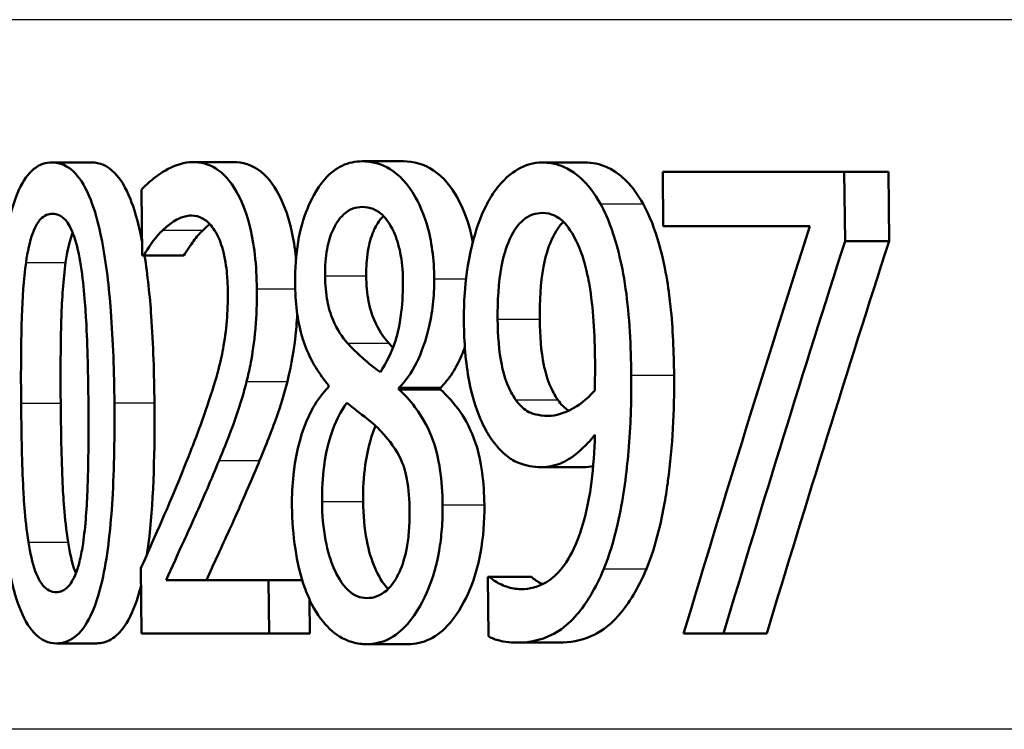
# Paper-space layout 'DF_1' of a CAD drawing. Units: millimetres. Extents: x 0 to 2100, y 0 to 4053.
# Drawn here: x 675 to 680, y 1538 to 1541 of the extents above; entities that cross this region are included whole.
import ezdxf

# ---------------------------------------------------------------- set-up
doc = ezdxf.new("R2010")
doc.units = ezdxf.units.MM
doc.header["$LTSCALE"] = 10
doc.layers.add('Visible Edges(ISO)', color=7, linetype='Continuous', lineweight=50)
doc.layers.add('Visible Tangent Edges(ISO)', color=7, linetype='Continuous', lineweight=25)

psp = doc.layouts.new('DF_1')

# ---------------------------------------------------------------- linework, layer by layer
at = {"layer": 'Visible Edges(ISO)'}
for p, q in [((675.235, 1540.6999), (675.4502, 1540.6999)), ((675.9972, 1540.7019), (676.2162, 1540.7019)), ((676.9134, 1540.706), (677.1371, 1540.706)), ((677.8881, 1540.6999), (678.1172, 1540.6999)), ((678.5405, 1540.6493), (679.5238, 1540.6493)), ((678.5405, 1540.6493), (678.5435, 1540.3555)), ((679.5276, 1540.2745), (679.5238, 1540.6493)), ((679.5238, 1540.6493), (679.7622, 1540.6493)), ((679.7622, 1540.6493), (679.7661, 1540.2745)), ((675.7191, 1540.552), (675.7225, 1540.1954)), ((679.3369, 1540.3555), (678.5435, 1540.3555)), ((679.5276, 1540.2745), (679.7661, 1540.2745)), ((675.7303, 1540.1954), (675.7225, 1540.1954)), ((675.7303, 1540.1954), (675.948, 1540.1954)), ((676.7317, 1539.4945), (676.7318, 1539.4843)), ((677.113, 1539.4702), (677.1129, 1539.4803)), ((677.1129, 1539.4803), (677.3377, 1539.4803)), ((677.113, 1539.4702), (677.3378, 1539.4702)), ((677.3377, 1539.4803), (677.3378, 1539.4702)), ((677.8821, 1539.0508), (678.111, 1539.0508)), ((675.716, 1538.5038), (675.7194, 1538.1493)), ((675.8519, 1538.439), (676.407, 1538.439)), ((676.4098, 1538.1493), (676.407, 1538.439)), ((676.407, 1538.439), (676.5893, 1538.439)), ((677.5943, 1538.4572), (677.603, 1538.4572)), ((677.5943, 1538.4572), (677.5975, 1538.1351)), ((677.603, 1538.4572), (677.8304, 1538.4572)), ((676.6291, 1538.3334), (676.6308, 1538.1493)), ((676.4098, 1538.1493), (675.7194, 1538.1493)), ((676.4098, 1538.1493), (676.6308, 1538.1493)), ((677.7519, 1538.1006), (677.98, 1538.1006)), ((678.8695, 1538.1493), (678.654, 1538.1493)), ((678.8695, 1538.1493), (679.104, 1538.1493)), ((675.2594, 1538.0966), (675.4747, 1538.0966)), ((676.9389, 1538.0925), (677.1627, 1538.0925))]:
    psp.add_line(p, q, dxfattribs=at)
for centre, major_axis, ratio, start_param, end_param in [((719.5141, 1492.4836), (0, -91.1674), 0.517833, 4.159558, 4.187752), ((719.5141, 1491.016), (0, -92.7272), 0.508981, 4.152351, 4.17918), ((719.5141, 1491.0093), (0, -92.3342), 0.508981, 4.149593, 4.176581)]:
    psp.add_ellipse(centre, major_axis=major_axis, ratio=ratio, start_param=start_param, end_param=end_param, dxfattribs=at)
for points, knots in [([(675.235, 1540.6999), (675.2015, 1540.6999), (675.168, 1540.6899), (675.1067, 1540.6405), (675.0795, 1540.6035), (675.0249, 1540.484), (675.0058, 1540.4063), (674.9689, 1540.2173), (674.9553, 1540.0698), (674.9382, 1539.7569), (674.9363, 1539.5718), (674.9379, 1539.3972)], [-0.1533658, -0.1533658, -0.1533658, -0.1533658, -0.1349126, -0.1349126, -0.117459, -0.117459, -0.0952159, -0.0952159, -0.0523708, -0.0523708, 0, 0, 0, 0]), ([(675.5724, 1539.3993), (675.5708, 1539.563), (675.5654, 1539.7339), (675.5432, 1540.0237), (675.5284, 1540.1548), (675.4844, 1540.3831), (675.4618, 1540.453), (675.4194, 1540.5607), (675.3913, 1540.6081), (675.3199, 1540.6837), (675.2771, 1540.6999), (675.235, 1540.6999)], [-0.1267582, -0.1267582, -0.1267582, -0.1267582, -0.1008969, -0.1008969, -0.0803252, -0.0803252, -0.0609455, -0.0609455, -0.0342693, -0.0342693, 0, 0, 0, 0]), ([(675.4502, 1540.6999), (675.492, 1540.6999), (675.5344, 1540.6841), (675.6057, 1540.6103), (675.634, 1540.5636), (675.677, 1540.4565), (675.7, 1540.3866), (675.7217, 1540.2753)], [0, 0, 0, 0, 0.03384677, 0.03384677, 0.0604584, 0.0604584, 0.08000538, 0.08000538, 0.08000538, 0.08000538]), ([(675.9972, 1540.7019), (675.9018, 1540.7019), (675.8144, 1540.6385), (675.7493, 1540.5835), (675.7335, 1540.5687), (675.7191, 1540.552)], [-0.05247142, -0.05247142, -0.05247142, -0.05247142, -0.0121494, -0.0121494, 0, 0, 0, 0]), ([(676.3435, 1540.0151), (676.3429, 1540.0775), (676.3396, 1540.1398), (676.3262, 1540.2565), (676.3168, 1540.3099), (676.2831, 1540.4423), (676.2567, 1540.501), (676.2001, 1540.6014), (676.1619, 1540.6416), (676.0809, 1540.6922), (676.0385, 1540.7019), (675.9972, 1540.7019)], [-0.1058257, -0.1058257, -0.1058257, -0.1058257, -0.092733, -0.092733, -0.0805766, -0.0805766, -0.0605252, -0.0605252, -0.0304683, -0.0304683, 0, 0, 0, 0]), ([(676.2162, 1540.7019), (676.2655, 1540.7019), (676.3164, 1540.6882), (676.4143, 1540.6114), (676.4472, 1540.5569), (676.494, 1540.4635), (676.5156, 1540.4024), (676.5419, 1540.2853), (676.5496, 1540.2371), (676.5551, 1540.1845), (676.5554, 1540.182), (676.5556, 1540.1795)], [0, 0, 0, 0, 0.0361779, 0.0361779, 0.0738718, 0.0738718, 0.121377, 0.121377, 0.1518091, 0.1518091, 0.1533278, 0.1533278, 0.1533278, 0.1533278]), ([(676.9134, 1540.706), (676.8769, 1540.706), (676.8405, 1540.699), (676.7731, 1540.6672), (676.7422, 1540.6441), (676.6624, 1540.5547), (676.6315, 1540.4857), (676.5956, 1540.3969), (676.5786, 1540.3376), (676.5551, 1540.1994), (676.5501, 1540.1245), (676.5509, 1540.0475)], [-0.07784759, -0.07784759, -0.07784759, -0.07784759, -0.06842149, -0.06842149, -0.05982318, -0.05982318, -0.04484958, -0.04484958, -0.02309886, -0.02309886, 0, 0, 0, 0]), ([(677.3041, 1540.0698), (677.3036, 1540.1219), (677.3003, 1540.1734), (677.287, 1540.272), (677.2776, 1540.3175), (677.2392, 1540.4491), (677.206, 1540.5073), (677.1436, 1540.6048), (677.0969, 1540.6477), (677.0036, 1540.6968), (676.958, 1540.706), (676.9134, 1540.706)], [-0.09594154, -0.09594154, -0.09594154, -0.09594154, -0.08770092, -0.08770092, -0.0797599, -0.0797599, -0.06325866, -0.06325866, -0.02995389, -0.02995389, 0, 0, 0, 0]), ([(677.1371, 1540.706), (677.1913, 1540.706), (677.2469, 1540.6926), (677.3561, 1540.6194), (677.3969, 1540.5654), (677.4557, 1540.4619), (677.4799, 1540.4036), (677.5034, 1540.3132), (677.5082, 1540.2907), (677.5124, 1540.2677)], [0, 0, 0, 0, 0.0361706, 0.0361706, 0.0747065, 0.0747065, 0.1102177, 0.1102177, 0.1214721, 0.1214721, 0.1214721, 0.1214721]), ([(677.8881, 1540.6999), (677.8426, 1540.6999), (677.7983, 1540.6868), (677.7203, 1540.6408), (677.6765, 1540.6071), (677.6166, 1540.5248), (677.5997, 1540.4966), (677.5842, 1540.4649)], [-0.08464271, -0.08464271, -0.08464271, -0.08464271, -0.04541096, -0.04541096, -0.01377529, -0.01377529, 0, 0, 0, 0]), ([(678.2042, 1540.475), (678.1718, 1540.5336), (678.1357, 1540.5802), (678.0453, 1540.6619), (677.9986, 1540.6809), (677.9396, 1540.6968), (677.9138, 1540.6999), (677.8881, 1540.6999)], [-0.05226118, -0.05226118, -0.05226118, -0.05226118, -0.03638843, -0.03638843, -0.01584921, -0.01584921, 0, 0, 0, 0]), ([(678.1172, 1540.6999), (678.1585, 1540.6999), (678.2001, 1540.6919), (678.287, 1540.652), (678.3211, 1540.6223), (678.3771, 1540.5657), (678.4074, 1540.5246), (678.435, 1540.475)], [0, 0, 0, 0, 0.02539197, 0.02539197, 0.05401777, 0.05401777, 0.09447386, 0.09447386, 0.09447386, 0.09447386]), ([(676.7131, 1540.086), (676.7128, 1540.1115), (676.7135, 1540.137), (676.7172, 1540.1855), (676.72, 1540.2084), (676.7309, 1540.269), (676.7411, 1540.3027), (676.7673, 1540.3612), (676.7871, 1540.3947), (676.846, 1540.4481), (676.8803, 1540.4588), (676.9148, 1540.4588)], [-0.08708759, -0.08708759, -0.08708759, -0.08708759, -0.07485761, -0.07485761, -0.06339213, -0.06339213, -0.04321848, -0.04321848, -0.02306583, -0.02306583, 0, 0, 0, 0]), ([(676.9148, 1540.4588), (676.9342, 1540.4588), (676.9538, 1540.4557), (676.9903, 1540.4412), (677.0072, 1540.4307), (677.0394, 1540.4006), (677.0623, 1540.374), (677.0996, 1540.2911), (677.1116, 1540.2535), (677.1293, 1540.1647), (677.1337, 1540.1159), (677.1342, 1540.0658)], [-0.09441626, -0.09441626, -0.09441626, -0.09441626, -0.07080408, -0.07080408, -0.04974109, -0.04974109, -0.02890628, -0.02890628, -0.01504647, -0.01504647, 0, 0, 0, 0]), ([(677.5842, 1540.4649), (677.5536, 1540.4037), (677.5286, 1540.3336), (677.4827, 1540.1482), (677.4731, 1540.0541), (677.4654, 1539.9415), (677.464, 1539.8892), (677.4645, 1539.8369)], [-0.04788329, -0.04788329, -0.04788329, -0.04788329, -0.0342125, -0.0342125, -0.01571951, -0.01571951, 0, 0, 0, 0]), ([(678.3706, 1539.5492), (678.369, 1539.7029), (678.3611, 1539.8675), (678.3186, 1540.1674), (678.2878, 1540.2735), (678.2445, 1540.3932), (678.2255, 1540.4363), (678.2042, 1540.475)], [-0.07042451, -0.07042451, -0.07042451, -0.07042451, -0.04400418, -0.04400418, -0.01719685, -0.01719685, 0, 0, 0, 0]), ([(678.435, 1540.475), (678.47, 1540.4117), (678.4986, 1540.3374), (678.5605, 1540.1182), (678.5763, 1539.9868), (678.5957, 1539.801), (678.601, 1539.6726), (678.6023, 1539.5492)], [0, 0, 0, 0, 0.0281093, 0.0281093, 0.0749167, 0.0749167, 0.1630698, 0.1630698, 0.1630698, 0.1630698]), ([(675.0939, 1540.159), (675.1024, 1540.2174), (675.1141, 1540.2723), (675.1454, 1540.3582), (675.1607, 1540.3797), (675.1925, 1540.4143), (675.2151, 1540.4223), (675.2376, 1540.4223)], [-0.03913852, -0.03913852, -0.03913852, -0.03913852, -0.02834966, -0.02834966, -0.01824503, -0.01824503, 0, 0, 0, 0]), ([(675.2376, 1540.4223), (675.2602, 1540.4223), (675.2834, 1540.4141), (675.3147, 1540.3807), (675.331, 1540.3597), (675.365, 1540.272), (675.3777, 1540.2194), (675.3873, 1540.163)], [-0.07859924, -0.07859924, -0.07859924, -0.07859924, -0.03741751, -0.03741751, -0.01842302, -0.01842302, 0, 0, 0, 0]), ([(675.8339, 1540.3332), (675.8529, 1540.3515), (675.8725, 1540.3669), (675.9184, 1540.3962), (675.9379, 1540.4039), (675.966, 1540.4108), (675.9775, 1540.4122), (675.9891, 1540.4122)], [-0.03049199, -0.03049199, -0.03049199, -0.03049199, -0.02097219, -0.02097219, -0.00856402, -0.00856402, 0, 0, 0, 0]), ([(675.9891, 1540.4122), (676.0094, 1540.4122), (676.0299, 1540.4077), (676.0681, 1540.3868), (676.0858, 1540.3718), (676.1111, 1540.3388), (676.1195, 1540.3257), (676.1274, 1540.3109)], [-0.03591287, -0.03591287, -0.03591287, -0.03591287, -0.02081583, -0.02081583, -0.00719289, -0.00719289, 0, 0, 0, 0]), ([(677.0285, 1540.4106), (677.0034, 1540.3848), (676.9877, 1540.3546), (676.9661, 1540.3087), (676.9554, 1540.2755), (676.9436, 1540.2146), (676.9405, 1540.191), (676.9363, 1540.1401), (676.9355, 1540.1131), (676.9358, 1540.086)], [0.02549307, 0.02549307, 0.02549307, 0.02549307, 0.04580145, 0.04580145, 0.07934385, 0.07934385, 0.09912188, 0.09912188, 0.12066064, 0.12066064, 0.12066064, 0.12066064]), ([(677.6472, 1539.851), (677.6463, 1539.948), (677.6513, 1540.0486), (677.682, 1540.2116), (677.7002, 1540.2587), (677.735, 1540.3324), (677.7586, 1540.3651), (677.8183, 1540.4156), (677.8538, 1540.4264), (677.8897, 1540.4264)], [-0.06962306, -0.06962306, -0.06962306, -0.06962306, -0.05346258, -0.05346258, -0.04031659, -0.04031659, -0.02215604, -0.02215604, 0, 0, 0, 0]), ([(677.8897, 1540.4264), (677.9387, 1540.4264), (677.9722, 1540.4045), (678.0184, 1540.3673), (678.0446, 1540.3286), (678.0674, 1540.2846)], [-0.03021464, -0.03021464, -0.03021464, -0.03021464, -0.01902724, -0.01902724, 0, 0, 0, 0]), ([(678.0032, 1540.3782), (677.9802, 1540.3558), (677.9598, 1540.3256), (677.9278, 1540.2577), (677.9094, 1540.2103), (677.8789, 1540.0464), (677.874, 1539.947), (677.8749, 1539.851)], [0.02462588, 0.02462588, 0.02462588, 0.02462588, 0.04062661, 0.04062661, 0.05333648, 0.05333648, 0.06847657, 0.06847657, 0.06847657, 0.06847657]), ([(675.3463, 1540.3202), (675.3454, 1540.3177), (675.3445, 1540.3153), (675.328, 1540.2691), (675.3168, 1540.2157), (675.3085, 1540.159)], [0.02790691, 0.02790691, 0.02790691, 0.02790691, 0.0284816, 0.0284816, 0.03826227, 0.03826227, 0.03826227, 0.03826227]), ([(675.7303, 1540.1954), (675.7422, 1540.2152), (675.7736, 1540.2671), (675.8163, 1540.3159), (675.825, 1540.3249), (675.8339, 1540.3332)], [-0.03560935, -0.03560935, -0.03560935, -0.03560935, -0.00718593, -0.00718593, 0, 0, 0, 0]), ([(676.0521, 1540.3332), (676.0342, 1540.3166), (676.0169, 1540.297), (675.9873, 1540.2564), (675.9643, 1540.2225), (675.948, 1540.1954)], [0, 0, 0, 0, 0.01442126, 0.01442126, 0.02563672, 0.02563672, 0.02563672, 0.02563672]), ([(676.1274, 1540.3109), (676.1417, 1540.2842), (676.1535, 1540.2518), (676.1751, 1540.1643), (676.1804, 1540.1166), (676.1852, 1540.0549), (676.1863, 1540.0258), (676.1866, 1539.9969)], [-0.02638412, -0.02638412, -0.02638412, -0.02638412, -0.01877665, -0.01877665, -0.00867799, -0.00867799, 0, 0, 0, 0]), ([(678.0674, 1540.2846), (678.0843, 1540.254), (678.0985, 1540.2181), (678.1291, 1540.1189), (678.1396, 1540.0601), (678.1649, 1539.9165), (678.173, 1539.7693), (678.1744, 1539.6241)], [-0.05695269, -0.05695269, -0.05695269, -0.05695269, -0.05169473, -0.05169473, -0.04354074, -0.04354074, 0, 0, 0, 0]), ([(675.7358, 1540.1954), (675.7525, 1540.0904), (675.764, 1539.9778), (675.7828, 1539.7147), (675.7877, 1539.554), (675.7892, 1539.3993)], [0.08449599, 0.08449599, 0.08449599, 0.08449599, 0.10182961, 0.10182961, 0.12586006, 0.12586006, 0.12586006, 0.12586006]), ([(675.0674, 1539.3972), (675.0653, 1539.6286), (675.0684, 1539.7806), (675.0744, 1539.9629), (675.0809, 1540.0682), (675.0939, 1540.159)], [-0.05522621, -0.05522621, -0.05522621, -0.05522621, -0.02955044, -0.02955044, 0, 0, 0, 0]), ([(675.3085, 1540.159), (675.2951, 1540.067), (675.2886, 1539.9599), (675.2835, 1539.8005), (675.2795, 1539.6487), (675.2818, 1539.3972)], [0, 0, 0, 0, 0.0299635, 0.0299635, 0.0482809, 0.0482809, 0.0482809, 0.0482809]), ([(675.3873, 1540.163), (675.4076, 1540.044), (675.4157, 1539.9118), (675.4268, 1539.7017), (675.4303, 1539.5442), (675.4316, 1539.3993)], [-0.06334667, -0.06334667, -0.06334667, -0.06334667, -0.04349981, -0.04349981, 0, 0, 0, 0]), ([(676.8342, 1539.7214), (676.806, 1539.7538), (676.778, 1539.7947), (676.741, 1539.8815), (676.7318, 1539.9147), (676.7173, 1539.9913), (676.7135, 1540.0383), (676.7131, 1540.086)], [-0.04016708, -0.04016708, -0.04016708, -0.04016708, -0.02487013, -0.02487013, -0.0143256, -0.0143256, 0, 0, 0, 0]), ([(676.9358, 1540.086), (676.9362, 1540.0381), (676.94, 1539.991), (676.9548, 1539.9141), (676.9639, 1539.8818), (677.0003, 1539.7956), (677.0289, 1539.7541), (677.0575, 1539.7214)], [0, 0, 0, 0, 0.01437707, 0.01437707, 0.02499845, 0.02499845, 0.04138189, 0.04138189, 0.04138189, 0.04138189]), ([(676.5509, 1540.0475), (676.5513, 1539.9963), (676.5542, 1539.9451), (676.5658, 1539.8499), (676.5739, 1539.8067), (676.6066, 1539.6897), (676.637, 1539.6317), (676.6841, 1539.5545), (676.7078, 1539.5226), (676.7317, 1539.4945)], [-0.06240016, -0.06240016, -0.06240016, -0.06240016, -0.05045474, -0.05045474, -0.03944516, -0.03944516, -0.0182653, -0.0182653, 0, 0, 0, 0]), ([(677.1342, 1540.0658), (677.1347, 1540.0064), (677.1323, 1539.9473), (677.1162, 1539.8079), (677.1015, 1539.758), (677.0751, 1539.6738), (677.045, 1539.6158), (677.0121, 1539.5654)], [-0.03968028, -0.03968028, -0.03968028, -0.03968028, -0.03439255, -0.03439255, -0.02681683, -0.02681683, 0, 0, 0, 0]), ([(677.1129, 1539.4803), (677.1476, 1539.5149), (677.1802, 1539.5592), (677.2197, 1539.6382), (677.2486, 1539.6993), (677.283, 1539.8408), (677.2912, 1539.8851), (677.2993, 1539.9536), (677.3012, 1539.976), (677.3038, 1540.0223), (677.3043, 1540.046), (677.3041, 1540.0698)], [-0.1471896, -0.1471896, -0.1471896, -0.1471896, -0.0623243, -0.0623243, -0.0284324, -0.0284324, -0.0140247, -0.0140247, -0.007142, -0.007142, 0, 0, 0, 0]), ([(676.1866, 1539.9969), (676.1871, 1539.9446), (676.1852, 1539.893), (676.1764, 1539.7897), (676.1695, 1539.7393), (676.1473, 1539.6195), (676.124, 1539.5215), (676.0367, 1539.271), (676.004, 1539.1849), (675.9728, 1539.1055)], [-0.1883161, -0.1883161, -0.1883161, -0.1883161, -0.1444186, -0.1444186, -0.0994443, -0.0994443, -0.0335419, -0.0335419, 0, 0, 0, 0]), ([(676.2881, 1539.5147), (676.2966, 1539.5479), (676.3042, 1539.5823), (676.3193, 1539.663), (676.3293, 1539.7252), (676.3386, 1539.8315), (676.3407, 1539.8649), (676.3426, 1539.9161), (676.3431, 1539.9337), (676.3436, 1539.9726), (676.3437, 1539.9939), (676.3435, 1540.0151)], [-0.06223592, -0.06223592, -0.06223592, -0.06223592, -0.04438898, -0.04438898, -0.02181994, -0.02181994, -0.01168873, -0.01168873, -0.00637489, -0.00637489, 0, 0, 0, 0]), ([(676.562, 1539.8816), (676.5599, 1539.8354), (676.5563, 1539.7896), (676.5454, 1539.6992), (676.5339, 1539.6127), (676.5086, 1539.5147)], [0.01339961, 0.01339961, 0.01339961, 0.01339961, 0.02741822, 0.02741822, 0.04172249, 0.04172249, 0.04172249, 0.04172249]), ([(677.4645, 1539.8369), (677.4656, 1539.7279), (677.4734, 1539.6173), (677.5127, 1539.411), (677.5401, 1539.3402), (677.5779, 1539.2588), (677.5965, 1539.2268), (677.6164, 1539.1987)], [-0.05230804, -0.05230804, -0.05230804, -0.05230804, -0.03395194, -0.03395194, -0.01505873, -0.01505873, 0, 0, 0, 0]), ([(677.7443, 1539.4155), (677.7276, 1539.4401), (677.7123, 1539.4685), (677.6837, 1539.5401), (677.6746, 1539.5766), (677.654, 1539.6769), (677.6481, 1539.7632), (677.6472, 1539.851)], [-0.04448121, -0.04448121, -0.04448121, -0.04448121, -0.03618671, -0.03618671, -0.026362, -0.026362, 0, 0, 0, 0]), ([(677.8749, 1539.851), (677.8758, 1539.7628), (677.8818, 1539.6762), (677.9029, 1539.5745), (677.9124, 1539.5373), (677.9413, 1539.4667), (677.9562, 1539.4393), (677.9725, 1539.4155)], [0, 0, 0, 0, 0.02647291, 0.02647291, 0.03676762, 0.03676762, 0.04506944, 0.04506944, 0.04506944, 0.04506944]), ([(677.0121, 1539.5654), (676.9689, 1539.5931), (676.9291, 1539.6292), (676.8911, 1539.6639), (676.8564, 1539.6965), (676.8342, 1539.7214)], [-0.02811606, -0.02811606, -0.02811606, -0.02811606, -0.01664337, -0.01664337, 0, 0, 0, 0]), ([(677.4697, 1539.7009), (677.4661, 1539.6905), (677.4622, 1539.6802), (677.4416, 1539.6287), (677.4229, 1539.5924), (677.3821, 1539.5292), (677.3603, 1539.5027), (677.3377, 1539.4803)], [0.03630826, 0.03630826, 0.03630826, 0.03630826, 0.03903149, 0.03903149, 0.05007577, 0.05007577, 0.06101177, 0.06101177, 0.06101177, 0.06101177]), ([(678.1744, 1539.6241), (678.1744, 1539.6241), (678.1744, 1539.624), (678.1745, 1539.6171), (678.1745, 1539.6102), (678.1747, 1539.5797), (678.1746, 1539.5556), (678.174, 1539.5243), (678.1734, 1539.4904), (678.1725, 1539.4661)], [-0.03668149, -0.03668149, -0.03668149, -0.03668149, -0.03661755, -0.03661755, -0.0300294, -0.0300294, -0.00732583, -0.00732583, 0, 0, 0, 0]), ([(678.2217, 1538.4997), (678.2519, 1538.573), (678.2765, 1538.6543), (678.3259, 1538.8701), (678.3428, 1539.002), (678.3595, 1539.1794), (678.364, 1539.2472), (678.3684, 1539.3504), (678.3695, 1539.3855), (678.3709, 1539.4634), (678.371, 1539.5063), (678.3706, 1539.5492)], [-0.100314, -0.100314, -0.100314, -0.100314, -0.0777073, -0.0777073, -0.0439892, -0.0439892, -0.0234125, -0.0234125, -0.0128607, -0.0128607, 0, 0, 0, 0]), ([(678.6023, 1539.5492), (678.6042, 1539.355), (678.5941, 1539.1633), (678.5605, 1538.9097), (678.5452, 1538.8095), (678.5003, 1538.6306), (678.4785, 1538.5622), (678.4525, 1538.4997)], [0, 0, 0, 0, 0.05824294, 0.05824294, 0.0789441, 0.0789441, 0.09310394, 0.09310394, 0.09310394, 0.09310394]), ([(676.1391, 1539.0873), (676.1827, 1539.1918), (676.2262, 1539.2994), (676.2715, 1539.4509), (676.2801, 1539.4824), (676.2881, 1539.5147)], [-0.05637346, -0.05637346, -0.05637346, -0.05637346, -0.01136091, -0.01136091, 0, 0, 0, 0]), ([(676.5086, 1539.5147), (676.4913, 1539.4453), (676.4711, 1539.3799), (676.4335, 1539.2745), (676.4013, 1539.1887), (676.3588, 1539.0873)], [0, 0, 0, 0, 0.02438599, 0.02438599, 0.04194053, 0.04194053, 0.04194053, 0.04194053]), ([(676.7318, 1539.4843), (676.7018, 1539.454), (676.6732, 1539.4169), (676.624, 1539.3298), (676.6033, 1539.2819), (676.567, 1539.1662), (676.5506, 1539.0933), (676.5355, 1538.9534), (676.5329, 1538.8972), (676.5335, 1538.8401)], [-0.09370011, -0.09370011, -0.09370011, -0.09370011, -0.067436, -0.067436, -0.04346064, -0.04346064, -0.01712732, -0.01712732, 0, 0, 0, 0]), ([(677.3491, 1538.8462), (677.3484, 1538.9114), (677.3442, 1538.9766), (677.3264, 1539.0961), (677.3138, 1539.1489), (677.2778, 1539.2492), (677.247, 1539.3133), (677.172, 1539.4126), (677.1426, 1539.4436), (677.113, 1539.4702)], [-0.1248859, -0.1248859, -0.1248859, -0.1248859, -0.0894099, -0.0894099, -0.0569174, -0.0569174, -0.0209263, -0.0209263, 0, 0, 0, 0]), ([(677.3378, 1539.4702), (677.3748, 1539.4371), (677.4118, 1539.3969), (677.4737, 1539.3059), (677.5048, 1539.2506), (677.5441, 1539.1321), (677.5556, 1539.079), (677.571, 1538.9649), (677.5745, 1538.9055), (677.5751, 1538.8462)], [0, 0, 0, 0, 0.02606205, 0.02606205, 0.04819963, 0.04819963, 0.06345256, 0.06345256, 0.07881893, 0.07881893, 0.07881893, 0.07881893]), ([(678.1725, 1539.4661), (678.1269, 1539.4116), (678.0806, 1539.3822), (678.0082, 1539.3431), (677.9644, 1539.3283), (677.921, 1539.3283)], [-0.04589887, -0.04589887, -0.04589887, -0.04589887, -0.0267017, -0.0267017, 0, 0, 0, 0]), ([(674.9379, 1539.3972), (674.9395, 1539.232), (674.9445, 1539.059), (674.9649, 1538.7676), (674.9785, 1538.6357), (675.0184, 1538.4129), (675.0388, 1538.3438), (675.0796, 1538.2344), (675.1061, 1538.1877), (675.1749, 1538.1126), (675.2171, 1538.0966), (675.2594, 1538.0966)], [-0.1331004, -0.1331004, -0.1331004, -0.1331004, -0.1040849, -0.1040849, -0.0812126, -0.0812126, -0.0607627, -0.0607627, -0.0343628, -0.0343628, 0, 0, 0, 0]), ([(675.1073, 1538.6436), (675.0866, 1538.7752), (675.0803, 1538.9021), (675.0716, 1539.0969), (675.0687, 1539.258), (675.0674, 1539.3972)], [-0.05841362, -0.05841362, -0.05841362, -0.05841362, -0.0417702, -0.0417702, 0, 0, 0, 0]), ([(675.2594, 1538.0966), (675.2925, 1538.0966), (675.326, 1538.1065), (675.3891, 1538.1555), (675.4179, 1538.1929), (675.4766, 1538.3142), (675.4976, 1538.3942), (675.5377, 1538.5842), (675.5529, 1538.7334), (675.5717, 1539.0459), (675.574, 1539.2274), (675.5724, 1539.3993)], [-0.1516956, -0.1516956, -0.1516956, -0.1516956, -0.1340973, -0.1340973, -0.1170688, -0.1170688, -0.0950918, -0.0950918, -0.0515646, -0.0515646, 0, 0, 0, 0]), ([(675.2818, 1539.3972), (675.2831, 1539.2584), (675.2859, 1539.0979), (675.2947, 1538.9024), (675.3011, 1538.7753), (675.3219, 1538.6436)], [0, 0, 0, 0, 0.04165658, 0.04165658, 0.0586475, 0.0586475, 0.0586475, 0.0586475]), ([(675.4316, 1539.3993), (675.4339, 1539.1566), (675.4299, 1539.0127), (675.4234, 1538.8379), (675.4163, 1538.7296), (675.4025, 1538.6375)], [-0.05300859, -0.05300859, -0.05300859, -0.05300859, -0.02996858, -0.02996858, 0, 0, 0, 0]), ([(675.7892, 1539.3993), (675.7916, 1539.1466), (675.7853, 1538.8916), (675.7576, 1538.6413), (675.7533, 1538.6082), (675.7488, 1538.5777)], [0, 0, 0, 0, 0.07580091, 0.07580091, 0.08852565, 0.08852565, 0.08852565, 0.08852565]), ([(676.6963, 1538.8644), (676.6957, 1538.9298), (676.6989, 1538.9943), (676.7122, 1539.0945), (676.7223, 1539.1556), (676.7672, 1539.295), (676.7971, 1539.3529), (676.8313, 1539.3993)], [-0.09343777, -0.09343777, -0.09343777, -0.09343777, -0.0522832, -0.0522832, -0.02718995, -0.02718995, 0, 0, 0, 0]), ([(676.8313, 1539.3993), (676.867, 1539.3701), (676.9029, 1539.3414), (676.9635, 1539.2942), (676.9929, 1539.2694), (677.0163, 1539.2433)], [-0.04308107, -0.04308107, -0.04308107, -0.04308107, -0.01732078, -0.01732078, 0, 0, 0, 0]), ([(677.921, 1539.3283), (677.8661, 1539.3283), (677.8302, 1539.3427), (677.7905, 1539.3612), (677.7664, 1539.3833), (677.7443, 1539.4155)], [-0.02514046, -0.02514046, -0.02514046, -0.02514046, -0.01667784, -0.01667784, 0, 0, 0, 0]), ([(676.9855, 1539.2742), (676.983, 1539.2682), (676.9806, 1539.2621), (676.9596, 1539.2061), (676.9418, 1539.1424), (676.9217, 1538.9985), (676.9182, 1538.932), (676.9188, 1538.8644)], [0.02031859, 0.02031859, 0.02031859, 0.02031859, 0.02279658, 0.02279658, 0.04255955, 0.04255955, 0.05842569, 0.05842569, 0.05842569, 0.05842569]), ([(677.0163, 1539.2433), (677.0624, 1539.1945), (677.1006, 1539.1425), (677.1347, 1539.0665), (677.1467, 1539.0349), (677.1659, 1538.931), (677.1698, 1538.8715), (677.1704, 1538.8138)], [-0.07478976, -0.07478976, -0.07478976, -0.07478976, -0.03342503, -0.03342503, -0.01733596, -0.01733596, 0, 0, 0, 0]), ([(678.1738, 1539.225), (678.1714, 1539.1394), (678.1657, 1539.0533), (678.1456, 1538.897), (678.1323, 1538.8259), (678.0858, 1538.6567), (678.0537, 1538.5937), (677.9958, 1538.4969), (677.9553, 1538.455), (677.8665, 1538.4011), (677.8197, 1538.3903), (677.7734, 1538.3903)], [-0.09901223, -0.09901223, -0.09901223, -0.09901223, -0.08625791, -0.08625791, -0.0749409, -0.0749409, -0.05731269, -0.05731269, -0.02885023, -0.02885023, 0, 0, 0, 0]), ([(677.8821, 1539.0508), (677.9221, 1539.0508), (677.9622, 1539.0586), (678.0255, 1539.0881), (678.0629, 1539.1096), (678.1334, 1539.1784), (678.1539, 1539.201), (678.1738, 1539.225)], [-0.1027099, -0.1027099, -0.1027099, -0.1027099, -0.0477852, -0.0477852, -0.0141394, -0.0141394, 0, 0, 0, 0]), ([(677.6164, 1539.1987), (677.6475, 1539.1559), (677.6809, 1539.1201), (677.7266, 1539.0895), (677.7625, 1539.0665), (677.841, 1539.0524), (677.8615, 1539.0508), (677.8821, 1539.0508)], [-0.1747523, -0.1747523, -0.1747523, -0.1747523, -0.0488437, -0.0488437, -0.0126762, -0.0126762, 0, 0, 0, 0]), ([(675.9728, 1539.1055), (675.914, 1538.9559), (675.8545, 1538.8171), (675.7558, 1538.5934), (675.7359, 1538.5485), (675.716, 1538.5038)], [-0.1015489, -0.1015489, -0.1015489, -0.1015489, -0.0204715, -0.0204715, 0, 0, 0, 0]), ([(675.8519, 1538.439), (675.8827, 1538.5061), (675.918, 1538.5839), (675.9848, 1538.7305), (676.0319, 1538.8335), (676.097, 1538.9851), (676.1182, 1539.0358), (676.1391, 1539.0873)], [-0.1077634, -0.1077634, -0.1077634, -0.1077634, -0.0665303, -0.0665303, -0.0218517, -0.0218517, 0, 0, 0, 0]), ([(676.3588, 1539.0873), (676.3218, 1538.9966), (676.2835, 1538.9078), (676.2279, 1538.7834), (676.2194, 1538.7647), (676.154, 1538.6219), (676.1087, 1538.5225), (676.0702, 1538.439)], [0, 0, 0, 0, 0.03853397, 0.03853397, 0.05584149, 0.05584149, 0.08611001, 0.08611001, 0.08611001, 0.08611001]), ([(676.9385, 1538.3417), (676.9038, 1538.3417), (676.8698, 1538.3542), (676.8019, 1538.4178), (676.7775, 1538.4651), (676.7426, 1538.5441), (676.7267, 1538.5958), (676.7027, 1538.7213), (676.697, 1538.7921), (676.6963, 1538.8644)], [-0.0675529, -0.0675529, -0.0675529, -0.0675529, -0.05496348, -0.05496348, -0.04078328, -0.04078328, -0.02168935, -0.02168935, 0, 0, 0, 0]), ([(676.9188, 1538.8644), (676.9196, 1538.7917), (676.9254, 1538.7205), (676.9492, 1538.5973), (676.9643, 1538.5475), (676.9999, 1538.4655), (677.0231, 1538.4226), (677.0542, 1538.3909)], [0, 0, 0, 0, 0.02181256, 0.02181256, 0.04009478, 0.04009478, 0.05595157, 0.05595157, 0.05595157, 0.05595157]), ([(676.9389, 1538.0925), (676.9779, 1538.0925), (677.0171, 1538.1007), (677.0913, 1538.1372), (677.1257, 1538.1639), (677.2099, 1538.2592), (677.2474, 1538.3321), (677.2968, 1538.4514), (677.317, 1538.5204), (677.337, 1538.636), (677.3418, 1538.6752), (677.3482, 1538.7586), (677.3495, 1538.8023), (677.3491, 1538.8462)], [-0.1048745, -0.1048745, -0.1048745, -0.1048745, -0.0888232, -0.0888232, -0.0738936, -0.0738936, -0.0504035, -0.0504035, -0.0254312, -0.0254312, -0.0131709, -0.0131709, 0, 0, 0, 0]), ([(677.5751, 1538.8462), (677.576, 1538.7565), (677.5696, 1538.6695), (677.5406, 1538.5126), (677.5208, 1538.4467), (677.4726, 1538.3318), (677.4371, 1538.2637), (677.3549, 1538.1673), (677.3182, 1538.1384), (677.2413, 1538.1007), (677.2019, 1538.0925), (677.1627, 1538.0925)], [0, 0, 0, 0, 0.0269002, 0.0269002, 0.0508982, 0.0508982, 0.0737838, 0.0737838, 0.0905092, 0.0905092, 0.1074099, 0.1074099, 0.1074099, 0.1074099]), ([(676.5335, 1538.8401), (676.5343, 1538.7601), (676.5402, 1538.682), (676.5619, 1538.5415), (676.5773, 1538.47), (676.6138, 1538.3669), (676.6272, 1538.3357), (676.6418, 1538.3073)], [-0.07051959, -0.07051959, -0.07051959, -0.07051959, -0.03957169, -0.03957169, -0.01307858, -0.01307858, 0, 0, 0, 0]), ([(677.1704, 1538.8138), (677.1707, 1538.7783), (677.1698, 1538.7428), (677.1647, 1538.6757), (677.1608, 1538.6443), (677.146, 1538.5644), (677.1326, 1538.5207), (677.1005, 1538.4505), (677.0784, 1538.4121), (677.0122, 1538.3532), (676.9752, 1538.3417), (676.9385, 1538.3417)], [-0.1084796, -0.1084796, -0.1084796, -0.1084796, -0.0908353, -0.0908353, -0.074534, -0.074534, -0.0476394, -0.0476394, -0.0245881, -0.0245881, 0, 0, 0, 0]), ([(675.2568, 1538.3741), (675.2442, 1538.3741), (675.2314, 1538.3766), (675.2079, 1538.3881), (675.197, 1538.3965), (675.1781, 1538.4182), (675.1616, 1538.4402), (675.1282, 1538.5326), (675.1162, 1538.586), (675.1073, 1538.6436)], [-0.09092084, -0.09092084, -0.09092084, -0.09092084, -0.06332503, -0.06332503, -0.03867846, -0.03867846, -0.0186283, -0.0186283, 0, 0, 0, 0]), ([(675.4025, 1538.6375), (675.398, 1538.6071), (675.3926, 1538.5775), (675.3801, 1538.5246), (675.3732, 1538.501), (675.35, 1538.4392), (675.3345, 1538.4174), (675.3018, 1538.3824), (675.2792, 1538.3741), (675.2568, 1538.3741)], [-0.03977992, -0.03977992, -0.03977992, -0.03977992, -0.0339202, -0.0339202, -0.02854649, -0.02854649, -0.01817675, -0.01817675, 0, 0, 0, 0]), ([(675.3219, 1538.6436), (675.3309, 1538.5857), (675.3429, 1538.532), (675.3607, 1538.4833), (675.3622, 1538.4794), (675.3637, 1538.4757)], [0, 0, 0, 0, 0.01872804, 0.01872804, 0.02044639, 0.02044639, 0.02044639, 0.02044639]), ([(677.7519, 1538.1006), (677.8272, 1538.1006), (677.906, 1538.1172), (678.0522, 1538.2133), (678.1076, 1538.2854), (678.1757, 1538.3983), (678.1998, 1538.4468), (678.2217, 1538.4997)], [-0.08638102, -0.08638102, -0.08638102, -0.08638102, -0.05376424, -0.05376424, -0.02080932, -0.02080932, 0, 0, 0, 0]), ([(678.4525, 1538.4997), (678.4098, 1538.3972), (678.3595, 1538.3128), (678.2469, 1538.186), (678.1961, 1538.154), (678.0958, 1538.1101), (678.0371, 1538.1006), (677.98, 1538.1006)], [0, 0, 0, 0, 0.0403689, 0.0403689, 0.0787272, 0.0787272, 0.1280246, 0.1280246, 0.1280246, 0.1280246]), ([(677.7734, 1538.3903), (677.7471, 1538.3903), (677.7211, 1538.3947), (677.6716, 1538.4117), (677.646, 1538.4243), (677.619, 1538.4427), (677.6105, 1538.4494), (677.603, 1538.4572)], [-0.03174278, -0.03174278, -0.03174278, -0.03174278, -0.01788664, -0.01788664, -0.00523626, -0.00523626, 0, 0, 0, 0]), ([(677.8304, 1538.4572), (677.8446, 1538.4424), (677.8638, 1538.4305), (677.8849, 1538.4197), (677.8878, 1538.4183), (677.8907, 1538.417)], [0, 0, 0, 0, 0.00990439, 0.00990439, 0.0114891, 0.0114891, 0.0114891, 0.0114891]), ([(675.7169, 1538.4114), (675.7116, 1538.39), (675.7062, 1538.3708), (675.6804, 1538.286), (675.6559, 1538.2311), (675.6042, 1538.1561), (675.5795, 1538.1328), (675.5278, 1538.1029), (675.5011, 1538.0966), (675.4747, 1538.0966)], [0.1164092, 0.1164092, 0.1164092, 0.1164092, 0.1296938, 0.1296938, 0.180986, 0.180986, 0.2224424, 0.2224424, 0.2645895, 0.2645895, 0.2645895, 0.2645895]), ([(676.6418, 1538.3073), (676.6707, 1538.2507), (676.7035, 1538.2072), (676.7666, 1538.1483), (676.8068, 1538.1181), (676.8878, 1538.0957), (676.9133, 1538.0925), (676.9389, 1538.0925)], [-0.1032817, -0.1032817, -0.1032817, -0.1032817, -0.0549772, -0.0549772, -0.0171219, -0.0171219, 0, 0, 0, 0]), ([(677.5975, 1538.1351), (677.6169, 1538.1239), (677.6368, 1538.1162), (677.6799, 1538.1056), (677.7058, 1538.103), (677.7309, 1538.1011), (677.7414, 1538.1006), (677.7519, 1538.1006)], [-0.0236186, -0.0236186, -0.0236186, -0.0236186, -0.01568239, -0.01568239, -0.00655316, -0.00655316, 0, 0, 0, 0])]:
    psp.add_open_spline(points, degree=3, knots=knots, dxfattribs=at)
for points in [[(676.0898, 1540.3652), (676.0779, 1540.3563), (676.0652, 1540.3457), (676.0521, 1540.3332)], [(677.0575, 1539.7214), (677.0644, 1539.7138), (677.0723, 1539.7055), (677.0807, 1539.6971)], [(677.9725, 1539.4155), (677.9907, 1539.389), (678.0105, 1539.3693), (678.0316, 1539.3563)], [(678.1642, 1539.0556), (678.1477, 1539.0525), (678.13, 1539.0508), (678.111, 1539.0508)]]:
    psp.add_open_spline(points, degree=3, dxfattribs=at)
at = {"layer": 'Visible Tangent Edges(ISO)'}
for p, q in [((765.416, 1541.4727), (672.1905, 1541.4727)), ((678.2042, 1540.475), (678.435, 1540.475)), ((675.8339, 1540.3332), (676.0521, 1540.3332)), ((675.0939, 1540.159), (675.3085, 1540.159)), ((676.7131, 1540.086), (676.9358, 1540.086)), ((677.3041, 1540.0698), (677.4759, 1540.0698)), ((676.3435, 1540.0151), (676.5515, 1540.0151)), ((677.6472, 1539.851), (677.8749, 1539.851)), ((676.8342, 1539.7214), (677.0575, 1539.7214)), ((678.3706, 1539.5492), (678.6023, 1539.5492)), ((676.2881, 1539.5147), (676.5086, 1539.5147)), ((675.0674, 1539.3972), (675.2818, 1539.3972)), ((675.5724, 1539.3993), (675.7892, 1539.3993)), ((677.7443, 1539.4155), (677.9725, 1539.4155)), ((676.1391, 1539.0873), (676.3588, 1539.0873)), ((676.6963, 1538.8644), (676.9188, 1538.8644)), ((677.3491, 1538.8462), (677.5751, 1538.8462)), ((675.1073, 1538.6436), (675.3219, 1538.6436)), ((678.2217, 1538.4997), (678.4525, 1538.4997)), ((765.3814, 1537.6314), (672.2241, 1537.6314))]:
    psp.add_line(p, q, dxfattribs=at)

doc.saveas('drawing.dxf')
